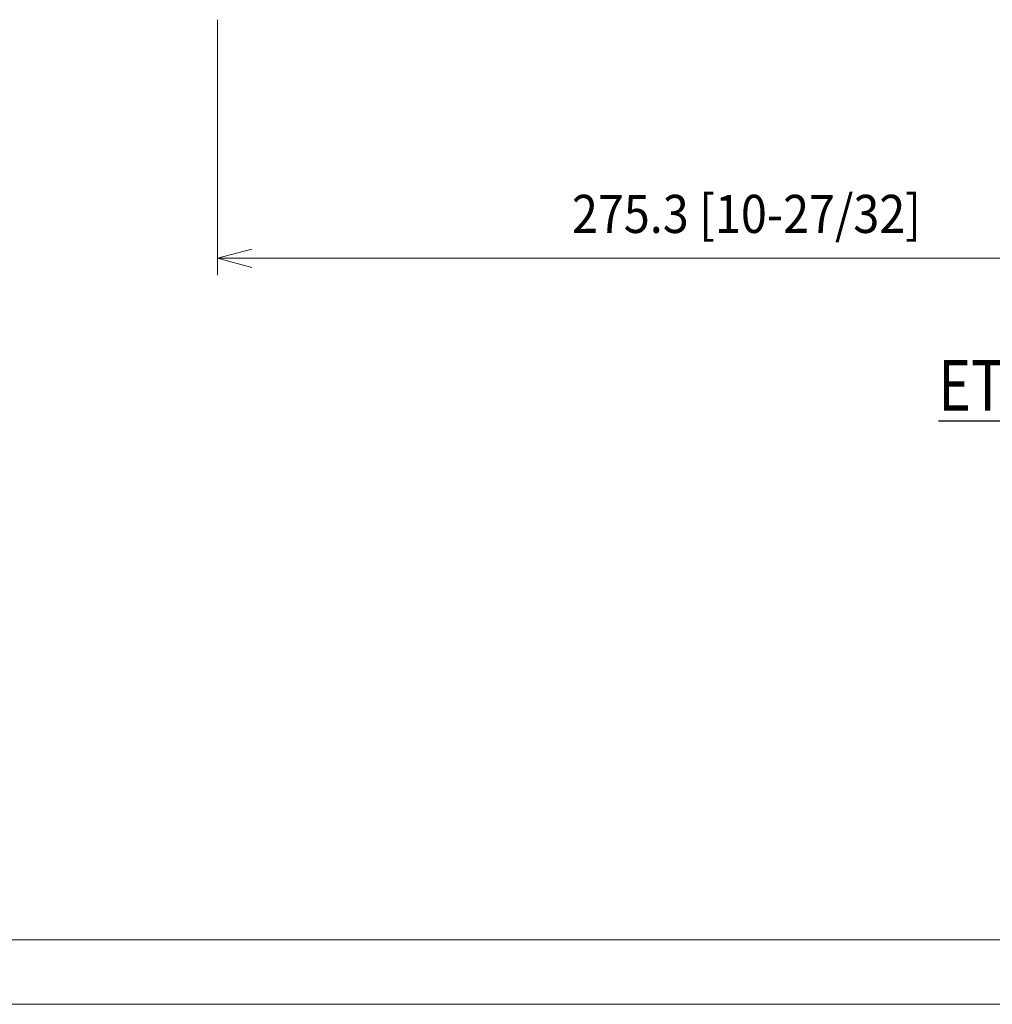
# Model space of a CAD drawing. Units: millimetres. Extents: x 0 to 297, y 0 to 210.
# Drawn here: x 57 to 115, y 0 to 58 of the extents above; entities that cross this region are included whole.
import ezdxf

# ---------------------------------------------------------------- set-up
doc = ezdxf.new("R2010")
doc.units = ezdxf.units.MM
doc.header["$MEASUREMENT"] = 0
doc.layers.add('_U+30EC_U+30A4_U+30E4_U+30FC 1', color=7, linetype='Continuous')
doc.layers.add('_U+30EC_U+30A4_U+30E4_U+30FC 2', color=7, linetype='Continuous')

# ---------------------------------------------------------------- blocks, each defined once
blk = doc.blocks.new('block 3')
at = {"layer": '_U+30EC_U+30A4_U+30E4_U+30FC 1', "lineweight": 0}
blk.add_lwpolyline([(0, 210.002), (297, 210.002), (297, 0), (0, 0), (0, 210.002)], dxfattribs=at)
blk = doc.blocks.new('block 4')
at = {"layer": '_U+30EC_U+30A4_U+30E4_U+30FC 1', "lineweight": 0}
blk.add_lwpolyline([(0, 210.002), (297, 210.002), (297, 0), (0, 0), (0, 210.002)], dxfattribs=at)
blk = doc.blocks.new('block 7')
at = {"layer": '_U+30EC_U+30A4_U+30E4_U+30FC 2', "color": 7, "true_color": 0xffffff, "insert": (90.017, 45.553), "char_height": 2.2479, "attachment_point": 7}
blk.add_mtext('\\fDINPro-Light|b0|i0|c0|p34;\\W0.9;275.3 [10-27/32]', dxfattribs=at)

msp = doc.modelspace()

# ---------------------------------------------------------------- linework, layer by layer
at = {"layer": '_U+30EC_U+30A4_U+30E4_U+30FC 1', "color": 7, "lineweight": 13, "true_color": 0xffffff}
msp.add_lwpolyline([(293.713, 3.804), (3.714, 3.804), (3.714, 206.804), (293.713, 206.804), (293.713, 3.804)], dxfattribs=at)
at = {"layer": '_U+30EC_U+30A4_U+30E4_U+30FC 2', "color": 7, "lineweight": 9, "true_color": 0xffffff}
msp.add_lwpolyline([(69.102, 58.144), (69.102, 43.053)], dxfattribs=at)
at = {"layer": '_U+30EC_U+30A4_U+30E4_U+30FC 2', "color": 250, "lineweight": 9, "true_color": 0x221814}
for points in [[(69.102, 44.053), (71.13, 44.597)], [(71.13, 43.51), (69.102, 44.053)], [(69.102, 44.053), (130.95, 44.053)]]:
    msp.add_lwpolyline(points, dxfattribs=at)

# ---------------------------------------------------------------- block references
at = {"layer": '_U+30EC_U+30A4_U+30E4_U+30FC 1'}
for name in ['block 3', 'block 4']:
    msp.add_blockref(name, (0, 0), dxfattribs=at)
at = {"layer": '_U+30EC_U+30A4_U+30E4_U+30FC 2'}
msp.add_blockref('block 7', (0, 0), dxfattribs=at)

# ---------------------------------------------------------------- texts
at = {"layer": '_U+30EC_U+30A4_U+30E4_U+30FC 2', "color": 250, "true_color": 0x221814, "insert": (111.65, 35.053), "char_height": 2.9972, "attachment_point": 7}
msp.add_mtext('\\fDINPro-Light|b0|i0|c0|p34;\\W0.8;\\LE\\l\\LT\\l\\L-E\\l\\LL\\l\\LU20+\\l\\LP\\l\\LT\\l\\L-MZ880/\\l\\LP\\l\\LT\\l\\L-MZ780/\\l\\LP\\l\\LT\\l\\L-MZ680\\l', dxfattribs=at)

doc.saveas('drawing.dxf')
